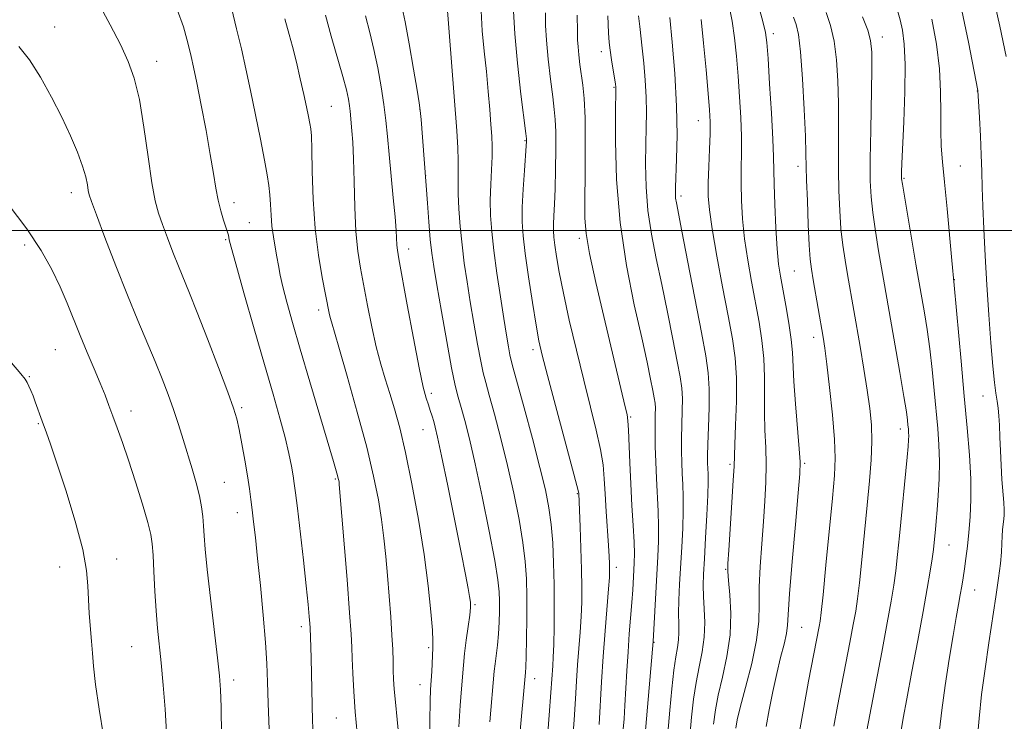
# Model space of a CAD drawing. Extents: x 2137300 to 2140200, y 292300 to 295200.
# Drawn here: x 2137694 to 2137905, y 293395 to 293545 of the extents above; entities that cross this region are included whole.
import ezdxf

# ---------------------------------------------------------------- set-up
doc = ezdxf.new("R2010")
doc.units = 0
doc.header["$MEASUREMENT"] = 0
for name, color, linetype, lineweight in [('CONTOUR INDEX', 41, 'Continuous', 13), ('CONTOUR INTERMEDIATE', 44, 'Continuous', 0), ('GRID LINE', 7, 'Continuous', 0), ('SPOT ELEVATION DTM', 2, 'Continuous', 13)]:
    doc.layers.add(name, color=color, linetype=linetype, lineweight=lineweight)

msp = doc.modelspace()

# ---------------------------------------------------------------- linework, layer by layer
at = {"layer": 'CONTOUR INDEX', "flags": 128}
for points, elevation in [([(2137747.687, 293393.118), (2137747.475, 293398.756), (2137747.328, 293403.237), (2137747.163, 293407.233), (2137746.87, 293411.792), (2137746.378, 293417.605), (2137745.775, 293423.959), (2137745.187, 293429.786), (2137744.711, 293434.27), (2137744.34, 293437.587), (2137744.034, 293440.162), (2137743.752, 293442.412), (2137743.434, 293444.715), (2137743.016, 293447.442), (2137742.461, 293450.799), (2137741.845, 293454.323), (2137741.27, 293457.387), (2137740.765, 293459.652), (2137740.061, 293461.943), (2137738.815, 293465.372), (2137736.828, 293470.64), (2137734.474, 293476.786), (2137732.275, 293482.436), (2137730.618, 293486.577), (2137728.249, 293492.366), (2137727.063, 293495.38), (2137725.875, 293498.488), (2137724.814, 293501.317), (2137723.969, 293503.71), (2137723.257, 293506.369), (2137722.553, 293510.211), (2137721.754, 293515.787), (2137720.853, 293522.178), (2137719.867, 293528.102), (2137718.783, 293532.629), (2137717.476, 293536.264), (2137715.791, 293539.865), (2137713.617, 293544.102), (2137711.022, 293548.884)], 1040), ([(2137818.327, 293394.218), (2137818.84, 293403.355), (2137819.182, 293408.732), (2137819.593, 293414.247), (2137820.333, 293423.26), (2137820.516, 293425.657), (2137820.581, 293426.935), (2137820.579, 293427.75), (2137820.547, 293428.701), (2137820.472, 293430.179), (2137820.328, 293432.522), (2137819.845, 293439.82), (2137819.613, 293443.612), (2137819.43, 293446.819), (2137819.162, 293449.799), (2137818.636, 293453.119), (2137817.725, 293457.239), (2137816.486, 293462.21), (2137815.024, 293467.98), (2137813.455, 293474.386), (2137811.945, 293480.828), (2137810.671, 293486.593), (2137809.765, 293491.126), (2137809.181, 293494.486), (2137808.826, 293496.889), (2137808.621, 293498.582), (2137808.535, 293499.936), (2137808.549, 293501.353), (2137808.64, 293503.197), (2137808.774, 293505.681), (2137808.909, 293508.984), (2137809.011, 293513.118), (2137809.06, 293517.45), (2137809.042, 293521.182), (2137808.941, 293523.807), (2137808.731, 293525.977), (2137808.386, 293528.634), (2137807.907, 293532.42), (2137807.407, 293536.765), (2137807.028, 293540.798), (2137806.865, 293543.927), (2137806.837, 293546.686)], 1020), ([(2137788.28, 293393.717), (2137788.594, 293398.229), (2137788.88, 293401.823), (2137789.271, 293406.938), (2137789.521, 293409.378), (2137789.888, 293412.238), (2137790.292, 293415.16), (2137790.615, 293417.616), (2137790.767, 293419.252), (2137790.748, 293420.408), (2137790.582, 293421.599), (2137790.268, 293423.357), (2137789.707, 293426.298), (2137788.771, 293431.054), (2137787.415, 293437.859), (2137785.908, 293445.348), (2137784.599, 293451.756), (2137783.744, 293455.772), (2137783.242, 293457.911), (2137782.898, 293459.138), (2137782.551, 293460.262), (2137782.17, 293461.442), (2137781.757, 293462.68), (2137781.292, 293464.118), (2137780.674, 293466.479), (2137779.78, 293470.628), (2137778.559, 293476.979), (2137777.243, 293484.135), (2137775.465, 293493.948), (2137775.148, 293495.812), (2137775.029, 293496.896), (2137774.858, 293500.035), (2137774.637, 293502.946), (2137774.253, 293507.054), (2137773.333, 293516.335), (2137772.976, 293520.168), (2137772.644, 293523.557), (2137772.232, 293526.994), (2137771.66, 293530.834), (2137770.941, 293534.886), (2137770.112, 293538.821), (2137769.216, 293542.434), (2137768.308, 293546.013)], 1030), ([(2137842.829, 293394.235), (2137843.22, 293397.341), (2137843.821, 293400.502), (2137844.725, 293404.354), (2137845.682, 293408.766), (2137846.359, 293413.418), (2137846.521, 293417.971), (2137846.331, 293421.996), (2137846.053, 293425.047), (2137845.903, 293426.959), (2137845.92, 293428.705), (2137846.098, 293431.539), (2137846.771, 293441.757), (2137847.064, 293446.515), (2137847.218, 293449.472), (2137847.392, 293454.167), (2137847.568, 293458.337), (2137847.725, 293463.446), (2137847.724, 293468.479), (2137847.447, 293472.742), (2137846.863, 293476.843), (2137845.961, 293481.715), (2137844.778, 293487.921), (2137843.541, 293494.559), (2137842.523, 293500.357), (2137841.932, 293504.424), (2137841.704, 293507.383), (2137841.707, 293510.236), (2137841.822, 293513.711), (2137841.968, 293517.437), (2137842.079, 293520.764), (2137842.093, 293523.323), (2137841.974, 293525.846), (2137841.694, 293529.341), (2137841.244, 293534.428), (2137840.698, 293540.17), (2137840.149, 293545.241)], 1010), ([(2137875.629, 293392.877), (2137878.855, 293409.689), (2137880.045, 293415.998), (2137880.887, 293420.62), (2137881.447, 293424.038), (2137881.865, 293427.129), (2137882.26, 293430.614), (2137882.664, 293434.577), (2137884.296, 293451.464), (2137884.506, 293453.785), (2137884.606, 293455.158), (2137884.629, 293456.029), (2137884.605, 293456.779), (2137884.551, 293457.531), (2137884.476, 293458.344), (2137884.37, 293459.378), (2137884.121, 293461.204), (2137883.595, 293464.497), (2137882.719, 293469.602), (2137879.412, 293488.417), (2137878.177, 293495.651), (2137877.486, 293499.915), (2137876.912, 293503.886), (2137876.561, 293507.228), (2137876.41, 293510.687), (2137876.405, 293515.279), (2137876.492, 293521.589), (2137876.711, 293534.408), (2137876.713, 293538.246), (2137876.48, 293540.7), (2137875.853, 293542.923), (2137874.758, 293545.771)], 1000)]:
    msp.add_lwpolyline(points, dxfattribs=dict(at, elevation=elevation))
at = {"layer": 'CONTOUR INTERMEDIATE', "flags": 128}
for points, elevation in [([(2137905.521, 293537.291), (2137904.157, 293543.767), (2137901.175, 293557.188)], 992), ([(2137801.297, 293391.28), (2137802.561, 293405.301), (2137802.633, 293406.451), (2137802.709, 293408.741), (2137802.779, 293412.465), (2137802.824, 293417.008), (2137802.826, 293421.529), (2137802.751, 293425.433), (2137802.513, 293429.107), (2137802.012, 293433.185), (2137801.177, 293438.132), (2137800.058, 293443.744), (2137798.733, 293449.65), (2137797.3, 293455.453), (2137795.927, 293460.656), (2137794.802, 293464.737), (2137794.046, 293467.431), (2137793.511, 293469.512), (2137792.982, 293472.01), (2137792.299, 293475.678), (2137791.513, 293480.148), (2137790.732, 293484.774), (2137790.044, 293489.051), (2137789.461, 293493.039), (2137788.977, 293496.942), (2137788.588, 293500.879), (2137788.31, 293504.634), (2137788.159, 293507.907), (2137788.137, 293510.516), (2137788.171, 293512.751), (2137788.172, 293515.02), (2137788.063, 293517.741), (2137787.823, 293521.375), (2137785.632, 293549.944)], 1026), ([(2137757.114, 293391.92), (2137756.962, 293395.081), (2137756.864, 293398.25), (2137756.79, 293401.745), (2137756.669, 293408.408), (2137756.609, 293410.793), (2137756.45, 293414.907), (2137756.386, 293415.809), (2137756.261, 293417.352), (2137756.019, 293419.922), (2137755.601, 293423.915), (2137754.985, 293429.433), (2137753.699, 293440.534), (2137753.307, 293443.806), (2137753.047, 293445.795), (2137752.795, 293447.443), (2137752.435, 293449.536), (2137751.889, 293452.263), (2137751.089, 293455.66), (2137749.971, 293459.805), (2137748.497, 293464.938), (2137746.637, 293471.341), (2137744.436, 293478.994), (2137742.251, 293486.674), (2137740.512, 293492.855), (2137739.532, 293496.437), (2137739.132, 293498.009), (2137738.921, 293499.041), (2137738.744, 293499.694), (2137738.417, 293500.723), (2137737.904, 293502.257), (2137737.295, 293504.229), (2137736.709, 293506.523), (2137736.221, 293509.103), (2137735.724, 293512.25), (2137735.063, 293516.325), (2137734.144, 293521.464), (2137733.113, 293526.905), (2137732.178, 293531.659), (2137731.49, 293535.004), (2137730.988, 293537.283), (2137730.559, 293539.102), (2137730.066, 293541.049), (2137729.287, 293543.634), (2137727.974, 293547.351)], 1038), ([(2137766.53, 293392.35), (2137766.099, 293396.889), (2137765.782, 293401.251), (2137765.57, 293405.166), (2137765.439, 293408.345), (2137765.35, 293410.776), (2137765.204, 293413.572), (2137764.888, 293418.124), (2137764.339, 293425.225), (2137762.68, 293445.636), (2137762.626, 293446.136), (2137762.57, 293446.477), (2137762.476, 293446.919), (2137762.321, 293447.537), (2137762.047, 293448.526), (2137761.459, 293450.541), (2137756.383, 293467.59), (2137754.308, 293474.596), (2137752.649, 293480.285), (2137751.424, 293484.646), (2137750.573, 293487.943), (2137750.021, 293490.451), (2137749.648, 293492.494), (2137749.322, 293494.408), (2137748.944, 293496.464), (2137748.56, 293498.673), (2137748.248, 293500.978), (2137748.061, 293503.315), (2137747.944, 293505.591), (2137747.819, 293507.702), (2137747.606, 293509.659), (2137747.235, 293511.936), (2137746.639, 293515.123), (2137745.782, 293519.584), (2137744.758, 293524.794), (2137743.697, 293530.007), (2137742.695, 293534.661), (2137741.718, 293538.938), (2137740.703, 293543.207), (2137739.599, 293547.724)], 1036), ([(2137794.946, 293394.754), (2137795.865, 293405.62), (2137796.032, 293407.204), (2137796.538, 293411.221), (2137796.771, 293413.604), (2137796.913, 293416.081), (2137796.974, 293418.491), (2137796.981, 293420.664), (2137796.922, 293422.625), (2137796.647, 293425.176), (2137795.966, 293429.318), (2137794.773, 293435.633), (2137793.286, 293443.035), (2137791.802, 293450.025), (2137790.56, 293455.418), (2137789.573, 293459.308), (2137788.795, 293462.107), (2137788.161, 293464.319), (2137787.528, 293466.829), (2137786.732, 293470.619), (2137785.679, 293476.257), (2137784.539, 293482.669), (2137783.554, 293488.372), (2137782.897, 293492.317), (2137782.487, 293495.192), (2137782.179, 293498.12), (2137781.86, 293501.881), (2137781.552, 293505.87), (2137780.195, 293523.838), (2137780.025, 293525.739), (2137779.795, 293527.394), (2137779.337, 293530.08), (2137778.553, 293534.615), (2137777.614, 293539.985), (2137776.762, 293544.718), (2137776.179, 293547.716)], 1028), ([(2137807.036, 293388.655), (2137807.629, 293396.209), (2137807.988, 293401.017), (2137808.38, 293406.732), (2137808.493, 293408.65), (2137808.598, 293411.344), (2137808.679, 293415.046), (2137808.717, 293419.459), (2137808.693, 293424.158), (2137808.587, 293428.764), (2137808.381, 293433.103), (2137808.059, 293437.052), (2137807.581, 293440.631), (2137806.83, 293444.453), (2137805.665, 293449.276), (2137804.039, 293455.488), (2137802.28, 293462.004), (2137799.931, 293470.543), (2137799.494, 293472.194), (2137799.232, 293473.401), (2137798.919, 293475.099), (2137798.487, 293477.627), (2137797.911, 293481.176), (2137797.192, 293485.783), (2137796.436, 293490.875), (2137795.777, 293495.724), (2137795.323, 293499.788), (2137795.077, 293503.261), (2137795.019, 293506.524), (2137795.115, 293509.845), (2137795.278, 293513.05), (2137795.41, 293515.859), (2137795.432, 293518.121), (2137795.343, 293520.23), (2137795.164, 293522.711), (2137794.911, 293525.958), (2137794.585, 293529.839), (2137794.184, 293534.085), (2137793.725, 293538.459), (2137793.304, 293542.832), (2137793.038, 293547.105)], 1024), ([(2137812.565, 293389.671), (2137812.978, 293395.213), (2137813.275, 293399.725), (2137813.505, 293403.504), (2137813.728, 293406.98), (2137814.249, 293413.98), (2137814.466, 293417.302), (2137814.595, 293420.405), (2137814.631, 293423.629), (2137814.576, 293427.409), (2137814.439, 293431.955), (2137814.268, 293436.557), (2137813.961, 293443.676), (2137813.904, 293444.018), (2137813.56, 293445.396), (2137812.636, 293448.886), (2137807.246, 293468.96), (2137806.117, 293473.291), (2137805.42, 293476.374), (2137804.812, 293479.767), (2137804.041, 293484.577), (2137803.202, 293490.088), (2137802.482, 293495.13), (2137802.028, 293498.876), (2137801.837, 293501.871), (2137801.868, 293505.005), (2137802.068, 293508.873), (2137802.345, 293512.899), (2137802.736, 293518.175), (2137802.789, 293519.057), (2137802.795, 293519.359), (2137802.77, 293519.659), (2137802.628, 293520.837), (2137801.595, 293529.241), (2137800.843, 293535.873), (2137800.251, 293542.193), (2137799.998, 293547.013)], 1022), ([(2137847.573, 293393.399), (2137847.889, 293395.162), (2137848.56, 293397.843), (2137849.706, 293402.124), (2137851.009, 293407.292), (2137852.041, 293412.29), (2137852.498, 293416.352), (2137852.575, 293419.891), (2137852.59, 293423.614), (2137852.792, 293428.033), (2137853.141, 293432.877), (2137853.527, 293437.679), (2137853.851, 293442.073), (2137854.062, 293446.095), (2137854.122, 293449.881), (2137854.017, 293453.558), (2137853.843, 293457.216), (2137853.72, 293460.935), (2137853.723, 293464.771), (2137853.738, 293468.679), (2137853.607, 293472.588), (2137853.209, 293476.463), (2137852.582, 293480.415), (2137850.96, 293489.064), (2137850.152, 293493.687), (2137849.49, 293498.235), (2137849.058, 293502.521), (2137848.83, 293506.485), (2137848.758, 293510.095), (2137848.783, 293513.385), (2137848.829, 293516.631), (2137848.81, 293520.173), (2137848.664, 293524.242), (2137848.413, 293528.653), (2137848.098, 293533.11), (2137847.75, 293537.36), (2137847.338, 293541.305), (2137846.82, 293544.885), (2137846.164, 293548.053)], 1008), ([(2137854.095, 293393.771), (2137854.747, 293397.335), (2137855.529, 293401.246), (2137856.373, 293405.095), (2137857.203, 293408.53), (2137857.924, 293411.418), (2137858.434, 293413.684), (2137858.686, 293415.48), (2137859.127, 293422.181), (2137859.68, 293429.107), (2137860.361, 293437.049), (2137860.956, 293443.819), (2137861.29, 293447.897), (2137861.354, 293450.433), (2137861.18, 293453.246), (2137860.392, 293462.881), (2137860.049, 293467.702), (2137859.751, 293473.911), (2137859.49, 293476.697), (2137858.97, 293480.185), (2137858.301, 293483.987), (2137857.141, 293490.207), (2137856.763, 293492.814), (2137856.457, 293496.113), (2137856.183, 293500.619), (2137855.957, 293505.587), (2137855.808, 293509.954), (2137855.69, 293515.826), (2137855.541, 293519.581), (2137855.236, 293525.162), (2137854.851, 293531.46), (2137854.503, 293536.879), (2137854.255, 293540.292), (2137853.978, 293542.439), (2137853.49, 293544.53), (2137852.659, 293547.471)], 1006), ([(2137868.621, 293393.828), (2137869.411, 293398.147), (2137872.032, 293411.748), (2137872.762, 293415.61), (2137873.277, 293418.48), (2137873.671, 293421.118), (2137874.073, 293424.548), (2137874.583, 293429.475), (2137875.16, 293435.326), (2137875.73, 293441.21), (2137876.222, 293446.408), (2137876.574, 293450.895), (2137876.729, 293454.822), (2137876.64, 293458.378), (2137876.312, 293461.914), (2137875.764, 293465.822), (2137875.028, 293470.35), (2137874.2, 293475.159), (2137871.517, 293490.577), (2137870.992, 293493.701), (2137870.519, 293496.904), (2137870.128, 293500.382), (2137869.844, 293504.278), (2137869.667, 293508.537), (2137869.587, 293513.054), (2137869.59, 293517.734), (2137869.616, 293522.513), (2137869.601, 293527.335), (2137869.479, 293532.112), (2137869.189, 293536.622), (2137868.67, 293540.61), (2137867.889, 293543.912), (2137866.922, 293546.722)], 1002), ([(2137883.018, 293392.878), (2137883.463, 293395.568), (2137884.207, 293399.707), (2137885.299, 293405.538), (2137886.551, 293412.168), (2137887.72, 293418.421), (2137888.613, 293423.363), (2137889.239, 293427.033), (2137889.657, 293429.71), (2137889.929, 293431.674), (2137890.106, 293433.197), (2137890.379, 293435.992), (2137890.54, 293437.781), (2137890.735, 293440.161), (2137890.96, 293443.274), (2137891.149, 293446.857), (2137891.218, 293450.543), (2137891.107, 293454.071), (2137890.849, 293457.609), (2137890.103, 293465.714), (2137889.656, 293470.243), (2137889.144, 293474.706), (2137888.568, 293478.815), (2137887.991, 293482.378), (2137886.18, 293492.822), (2137883.697, 293507.389), (2137883.274, 293509.963), (2137883.117, 293511.122), (2137883.099, 293511.714), (2137883.117, 293512.56), (2137883.181, 293514.375), (2137883.56, 293523.31), (2137883.78, 293529.701), (2137883.855, 293535.602), (2137883.689, 293539.929), (2137883.321, 293542.926), (2137882.824, 293545.168), (2137882.254, 293547.159)], 998), ([(2137899.261, 293390.845), (2137899.699, 293395.478), (2137900.254, 293400.635), (2137900.97, 293406.146), (2137901.779, 293411.696), (2137903.308, 293421.573), (2137903.892, 293425.507), (2137904.294, 293428.691), (2137904.497, 293431.125), (2137904.573, 293432.991), (2137904.621, 293434.517), (2137904.717, 293435.887), (2137904.845, 293437.12), (2137904.969, 293438.192), (2137905.056, 293439.137), (2137905.076, 293440.215), (2137905.005, 293441.743), (2137904.608, 293446.684), (2137904.402, 293449.722), (2137904.265, 293452.827), (2137904.169, 293455.771), (2137904.072, 293458.323), (2137903.939, 293460.334), (2137903.762, 293461.971), (2137903.545, 293463.483), (2137903.287, 293465.161), (2137902.984, 293467.481), (2137902.627, 293470.963), (2137902.216, 293475.935), (2137901.782, 293481.951), (2137901.363, 293488.374), (2137900.993, 293494.622), (2137900.693, 293500.348), (2137900.48, 293505.26), (2137900.358, 293509.218), (2137900.275, 293512.673), (2137900.167, 293516.229), (2137899.991, 293520.258), (2137899.785, 293524.222), (2137899.44, 293530.044), (2137897.407, 293540.369), (2137896.029, 293547.188)], 994), ([(2137775.527, 293390.828), (2137775.09, 293395.263), (2137774.701, 293398.958), (2137774.451, 293401.734), (2137774.319, 293403.872), (2137774.254, 293405.767), (2137774.206, 293407.793), (2137774.126, 293410.233), (2137773.968, 293413.347), (2137773.7, 293417.276), (2137773.359, 293421.682), (2137772.996, 293426.11), (2137772.644, 293430.218), (2137772.252, 293434.129), (2137771.752, 293438.085), (2137771.06, 293442.359), (2137770.042, 293447.374), (2137768.549, 293453.589), (2137766.538, 293461.127), (2137764.391, 293468.783), (2137762.597, 293475.015), (2137760.99, 293480.49), (2137760.75, 293481.384), (2137760.544, 293482.327), (2137759.015, 293489.948), (2137758.196, 293494.752), (2137757.501, 293500.454), (2137757.083, 293506.711), (2137756.883, 293512.688), (2137756.789, 293517.428), (2137756.699, 293520.28), (2137756.573, 293521.828), (2137756.381, 293522.964), (2137756.094, 293524.445), (2137755.678, 293526.493), (2137755.096, 293529.194), (2137754.338, 293532.539), (2137753.49, 293536.116), (2137752.666, 293539.417), (2137751.961, 293542.033), (2137751.007, 293545.345)], 1034), ([(2137782.018, 293388.057), (2137782.07, 293394.884), (2137782.146, 293399.206), (2137782.242, 293401.704), (2137782.466, 293405.529), (2137782.749, 293410.622), (2137782.746, 293412.01), (2137782.611, 293414.374), (2137782.288, 293418.364), (2137781.716, 293423.871), (2137780.83, 293430.596), (2137779.613, 293438.142), (2137778.216, 293445.729), (2137776.833, 293452.48), (2137775.616, 293457.747), (2137774.539, 293461.798), (2137773.533, 293465.131), (2137772.542, 293468.219), (2137771.56, 293471.422), (2137770.592, 293475.078), (2137769.648, 293479.378), (2137768.755, 293483.944), (2137767.239, 293491.991), (2137766.669, 293495.624), (2137766.254, 293499.829), (2137766.001, 293505.014), (2137765.85, 293510.514), (2137765.727, 293515.399), (2137765.573, 293518.961), (2137765.403, 293521.385), (2137765.007, 293525.579), (2137764.865, 293526.769), (2137764.641, 293528.18), (2137764.213, 293530.149), (2137763.441, 293533.048), (2137760.909, 293541.676), (2137759.699, 293546.167)], 1032), ([(2137823.488, 293393.161), (2137823.658, 293395.381), (2137823.847, 293398.241), (2137824.268, 293405.701), (2137824.516, 293409.738), (2137824.794, 293413.599), (2137825.324, 293420.333), (2137825.518, 293423.055), (2137825.773, 293427.267), (2137825.857, 293428.924), (2137825.883, 293430.754), (2137825.813, 293433.261), (2137825.625, 293436.797), (2137825.368, 293441.092), (2137825.112, 293445.723), (2137824.911, 293450.264), (2137824.637, 293457.352), (2137824.511, 293459.249), (2137824.303, 293460.609), (2137823.918, 293462.277), (2137819.323, 293481.591), (2137817.625, 293488.893), (2137816.267, 293495.117), (2137815.525, 293499.362), (2137815.27, 293502.672), (2137815.273, 293506.576), (2137815.333, 293512.123), (2137815.363, 293518.439), (2137815.304, 293524.171), (2137815.115, 293528.3), (2137814.834, 293531.16), (2137814.219, 293535.599), (2137813.971, 293537.657), (2137813.805, 293539.402), (2137813.731, 293540.841), (2137813.689, 293542.764), (2137813.6, 293546.164)], 1018), ([(2137827.983, 293389.614), (2137829.886, 293411.943), (2137830.921, 293430.216), (2137831.051, 293433.464), (2137831.075, 293436.609), (2137830.975, 293439.916), (2137830.609, 293446.919), (2137830.459, 293450.438), (2137830.363, 293453.741), (2137830.323, 293456.612), (2137830.336, 293458.888), (2137830.366, 293460.63), (2137830.368, 293461.956), (2137830.301, 293463.026), (2137830.133, 293464.17), (2137829.836, 293465.763), (2137829.364, 293468.183), (2137828.611, 293471.816), (2137827.454, 293477.051), (2137825.86, 293484.109), (2137824.167, 293492.535), (2137822.802, 293501.708), (2137822.077, 293510.929), (2137821.849, 293519.191), (2137821.857, 293525.408), (2137821.9, 293530.22), (2137821.879, 293530.802), (2137821.805, 293531.351), (2137820.977, 293536.616), (2137820.671, 293538.684), (2137820.476, 293540.334), (2137820.342, 293542.407), (2137820.186, 293546.019)], 1016), ([(2137832.661, 293388.181), (2137833.46, 293397.234), (2137833.898, 293401.863), (2137834.343, 293405.82), (2137834.774, 293408.691), (2137835.134, 293410.723), (2137835.358, 293412.333), (2137835.41, 293413.907), (2137835.368, 293415.703), (2137835.341, 293417.947), (2137835.413, 293420.809), (2137835.573, 293424.223), (2137836.022, 293432.181), (2137836.223, 293436.258), (2137836.336, 293439.957), (2137836.326, 293443.031), (2137836.231, 293445.624), (2137836.11, 293447.977), (2137836.015, 293450.31), (2137835.967, 293452.76), (2137835.983, 293455.44), (2137836.142, 293461.367), (2137836.149, 293464.039), (2137836.008, 293466.271), (2137835.658, 293468.659), (2137835.037, 293471.985), (2137834.116, 293476.773), (2137832.983, 293482.524), (2137831.758, 293488.478), (2137830.561, 293494.04), (2137829.519, 293499.255), (2137828.76, 293504.33), (2137828.369, 293509.389), (2137828.262, 293514.218), (2137828.314, 293518.518), (2137828.409, 293522.116), (2137828.466, 293525.329), (2137828.414, 293528.599), (2137828.208, 293532.218), (2137827.9, 293535.87), (2137827.566, 293539.088), (2137827.013, 293543.711), (2137826.785, 293546.045)], 1014), ([(2137836.909, 293381.987), (2137838.144, 293395.734), (2137838.559, 293399.602), (2137839.082, 293403.161), (2137839.749, 293406.524), (2137840.406, 293409.758), (2137840.853, 293412.923), (2137840.953, 293416.042), (2137840.828, 293418.998), (2137840.664, 293421.638), (2137840.611, 293423.942), (2137840.685, 293426.419), (2137840.867, 293429.71), (2137841.126, 293434.177), (2137841.396, 293439.057), (2137841.598, 293443.305), (2137841.676, 293446.145), (2137841.663, 293447.869), (2137841.571, 293450.183), (2137841.572, 293451.778), (2137841.642, 293454.268), (2137841.786, 293457.897), (2137841.917, 293462.103), (2137841.929, 293466.122), (2137841.716, 293469.516), (2137841.183, 293473.148), (2137840.239, 293478.206), (2137837.355, 293493.232), (2137836.062, 293499.906), (2137834.871, 293505.974), (2137834.718, 293506.952), (2137834.66, 293507.849), (2137834.675, 293509.245), (2137834.93, 293515.379), (2137835.032, 293520.438), (2137834.93, 293526.637), (2137834.537, 293533.634), (2137833.995, 293540.388), (2137833.504, 293545.682)], 1012), ([(2137861.115, 293391.915), (2137862.145, 293397.856), (2137863.203, 293403.499), (2137865.478, 293415.222), (2137865.667, 293416.34), (2137865.894, 293418.199), (2137866.281, 293421.967), (2137866.904, 293428.307), (2137868.295, 293442.69), (2137868.733, 293447.521), (2137868.893, 293451.224), (2137868.744, 293455.243), (2137868.29, 293460.568), (2137867.677, 293466.381), (2137867.089, 293471.414), (2137866.657, 293474.781), (2137866.301, 293477.146), (2137864.185, 293489.454), (2137863.807, 293491.75), (2137863.552, 293493.894), (2137863.343, 293496.879), (2137863.127, 293501.328), (2137862.923, 293506.386), (2137862.77, 293510.83), (2137862.62, 293516.54), (2137862.492, 293520.263), (2137862.245, 293525.978), (2137861.898, 293532.544), (2137861.487, 293538.297), (2137861.037, 293542.009), (2137860.533, 293544.181), (2137859.95, 293545.745)], 1004), ([(2137891.217, 293393.057), (2137891.72, 293397.24), (2137892.458, 293402.526), (2137893.313, 293408.186), (2137894.127, 293413.29), (2137894.775, 293417.132), (2137895.268, 293419.899), (2137895.654, 293422.004), (2137895.976, 293423.824), (2137896.268, 293425.596), (2137896.56, 293427.521), (2137896.877, 293429.768), (2137897.205, 293432.368), (2137897.524, 293435.321), (2137897.801, 293438.646), (2137897.965, 293442.438), (2137897.933, 293446.813), (2137897.646, 293451.883), (2137897.152, 293457.752), (2137896.523, 293464.519), (2137895.835, 293472.053), (2137894.379, 293488.318), (2137893.885, 293493.602), (2137892.869, 293504.671), (2137892.323, 293510.398), (2137891.892, 293514.719), (2137891.607, 293518.099), (2137891.48, 293521.381), (2137891.489, 293525.246), (2137891.466, 293529.721), (2137891.207, 293534.669), (2137890.561, 293539.935), (2137889.577, 293545.281)], 996), ([(2137737.54, 293385.644), (2137737.364, 293397.95), (2137737.263, 293401.621), (2137737.046, 293404.602), (2137736.61, 293408.501), (2137735.087, 293421.223), (2137734.381, 293427.416), (2137733.945, 293431.772), (2137733.718, 293434.637), (2137733.584, 293436.744), (2137733.431, 293438.725), (2137733.172, 293440.826), (2137732.725, 293443.196), (2137732.035, 293445.935), (2137731.166, 293448.951), (2137729.231, 293455.28), (2137728.226, 293458.46), (2137727.164, 293461.653), (2137726.01, 293464.886), (2137724.716, 293468.27), (2137723.233, 293471.936), (2137719.542, 293480.712), (2137717.301, 293486.188), (2137714.848, 293492.422), (2137712.504, 293498.522), (2137710.663, 293503.377), (2137709.6, 293506.219), (2137709.124, 293507.638), (2137708.93, 293508.566), (2137708.738, 293509.791), (2137708.38, 293511.526), (2137707.713, 293513.841), (2137706.626, 293516.783), (2137705.126, 293520.293), (2137703.253, 293524.289), (2137701.065, 293528.624), (2137698.701, 293532.886), (2137696.319, 293536.599), (2137694.033, 293539.48)], 1042), ([(2137725.696, 293392.451), (2137725.368, 293397.483), (2137724.954, 293402.648), (2137724.519, 293407.384), (2137723.766, 293414.846), (2137723.456, 293418.531), (2137723.188, 293422.737), (2137722.965, 293426.96), (2137722.791, 293430.48), (2137722.636, 293432.87), (2137722.328, 293434.861), (2137721.661, 293437.478), (2137720.507, 293441.428), (2137719.05, 293446.156), (2137717.551, 293450.79), (2137716.225, 293454.64), (2137715.098, 293457.733), (2137714.151, 293460.279), (2137713.337, 293462.506), (2137712.512, 293464.73), (2137711.506, 293467.285), (2137710.205, 293470.405), (2137708.718, 293473.911), (2137707.209, 293477.521), (2137704.396, 293484.464), (2137702.886, 293487.969), (2137701.113, 293491.67), (2137698.822, 293495.748), (2137695.732, 293500.399), (2137691.753, 293505.655)], 1044), ([(2137712.214, 293391.734), (2137711.28, 293397.476), (2137710.503, 293402.781), (2137710.048, 293406.66), (2137709.815, 293409.509), (2137709.638, 293412.072), (2137709.135, 293417.98), (2137708.951, 293420.993), (2137708.86, 293423.876), (2137708.575, 293427.199), (2137707.734, 293431.697), (2137706.122, 293437.758), (2137704.112, 293444.38), (2137702.224, 293450.214), (2137700.865, 293454.233), (2137699.989, 293456.689), (2137699.071, 293459.151), (2137697.572, 293463.326), (2137697.087, 293464.617), (2137696.634, 293465.755), (2137696.219, 293466.708), (2137695.836, 293467.466), (2137695.394, 293468.14), (2137694.456, 293469.307), (2137692.501, 293471.665)], 1046)]:
    msp.add_lwpolyline(points, dxfattribs=dict(at, elevation=elevation))
at = {"layer": 'GRID LINE', "flags": 128}
msp.add_lwpolyline([(2140000, 293500), (2137500, 293500)], dxfattribs=at)
at = {"layer": 'SPOT ELEVATION DTM'}
for p in [(2137701.75, 293543.64, 1041.32), (2137855.66, 293542.19, 1005.55), (2137878.95, 293541.47, 999.4), (2137818.82, 293538.37, 1016.52), (2137723.56, 293536.27, 1039.38), (2137821.54, 293530.67, 1016.11), (2137899.35, 293529.93, 994.03), (2137760.96, 293526.65, 1033.06), (2137779.98, 293525.88, 1028.02), (2137839.55, 293523.56, 1010.79), (2137802.42, 293519.25, 1022.12), (2137860.93, 293513.78, 1004.5), (2137895.68, 293513.85, 995.23), (2137781.18, 293511.86, 1027.98), (2137883.63, 293511.23, 997.84), (2137705.32, 293508.13, 1042.53), (2137835.85, 293507.45, 1011.62), (2137740.14, 293505.99, 1037.47), (2137743.44, 293501.67, 1037.02), (2137814.06, 293498.34, 1018.35), (2137695.29, 293496.95, 1044.38), (2137738.32, 293498.05, 1038.16), (2137777.53, 293496.06, 1029.43), (2137860.13, 293491.38, 1004.99), (2137894.39, 293489.47, 995.97), (2137758.29, 293482.96, 1034.5), (2137864.27, 293477.14, 1004.54), (2137701.9, 293474.49, 1044.95), (2137804.17, 293474.5, 1022.42), (2137696.28, 293468.72, 1045.92), (2137782.39, 293465.16, 1029.59), (2137900.56, 293464.6, 994.7), (2137718.11, 293461.36, 1043.43), (2137741.75, 293462.04, 1039.75), (2137698.23, 293458.65, 1046.13), (2137825.05, 293460.04, 1017.84), (2137780.6, 293457.34, 1030.84), (2137882.85, 293457.51, 1000.54), (2137846.37, 293449.95, 1010.27), (2137862.34, 293450.11, 1005.76), (2137738.07, 293446.09, 1041.07), (2137761.85, 293446.82, 1036.17), (2137813.65, 293443.68, 1022.11), (2137740.82, 293439.54, 1040.68), (2137893.28, 293432.68, 997.15), (2137715.02, 293429.67, 1045.41), (2137702.8, 293427.94, 1046.63), (2137821.99, 293427.83, 1019.53), (2137845.44, 293427.45, 1010.11), (2137898.76, 293423.03, 995.2), (2137791.75, 293419.89, 1029.79), (2137754.57, 293415.17, 1038.43), (2137861.69, 293415.02, 1005.04), (2137830.11, 293411.77, 1015.91), (2137718.25, 293410.9, 1044.98), (2137781.85, 293410.68, 1032.26), (2137740.07, 293403.74, 1041.53), (2137804.51, 293404.02, 1025.38), (2137780, 293402.71, 1032.7), (2137762.06, 293395.6, 1036.9)]:
    msp.add_point(p, dxfattribs=at)

doc.saveas('drawing.dxf')
